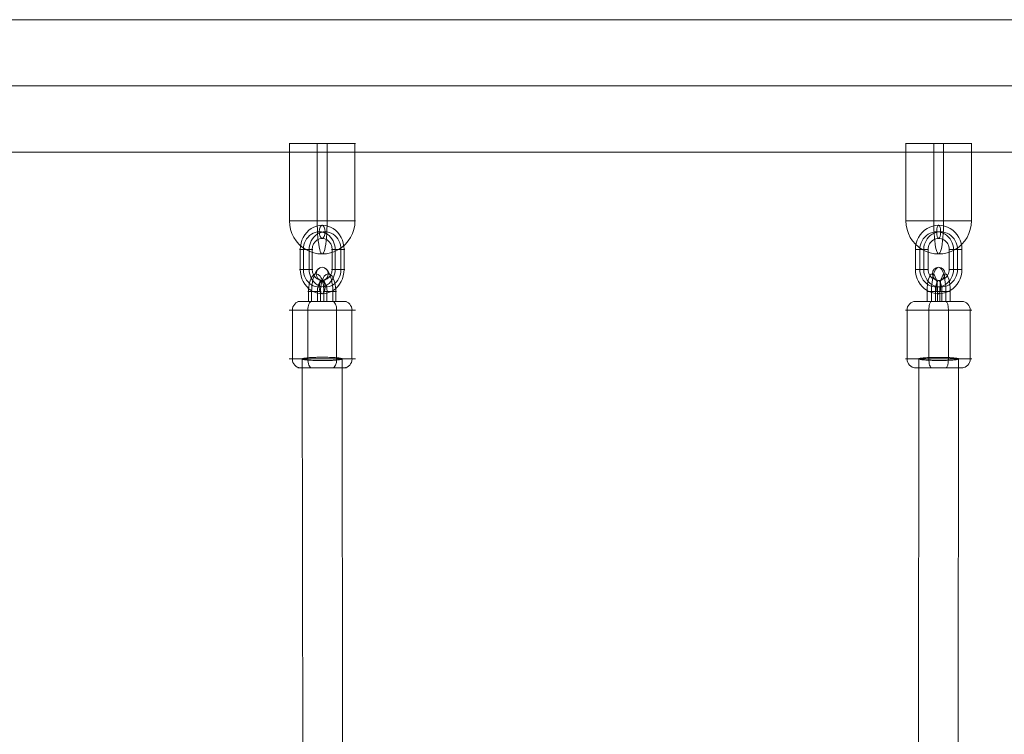
# Model space of a CAD drawing. Units: millimetres. Extents: x -4341 to 2804, y -2976 to 2684.
# Drawn here: x -1823 to -1377, y 461 to 784 of the extents above; entities that cross this region are included whole.
import ezdxf

# ---------------------------------------------------------------- set-up
doc = ezdxf.new("R2010")
doc.units = ezdxf.units.MM
doc.header["$MEASUREMENT"] = 0
for name, color, linetype, lineweight in [('Level 25', 7, 'Continuous', 0), ('Level 26', 7, 'Continuous', 0), ('Level 27', 7, 'Continuous', 0)]:
    doc.layers.add(name, color=color, linetype=linetype, lineweight=lineweight)

# ---------------------------------------------------------------- blocks, each defined once
blk = doc.blocks.new('CONE_6')
at = {"layer": 'Level 26', "color": 253, "lineweight": 13}
for p, q in [((0.090309, 0.061829, -0.043801), (0.090309, 0.064029, -0.043801)), ((0.090934, 0.061829, -0.044104), (0.090934, 0.064029, -0.044104)), ((0.092112, 0.061829, -0.044675), (0.092112, 0.064029, -0.044675)), ((0.092737, 0.061829, -0.044979), (0.092737, 0.064029, -0.044979))]:
    blk.add_line(p, q, dxfattribs=at)
blk = doc.blocks.new('ROUNDE_13')
at = {"layer": 'Level 26', "color": 253, "lineweight": 13}
for p, q in [((0.090173, 0.061829, -0.043735), (0.092873, 0.061829, -0.045044)), ((0.090533, 0.061429, -0.04391), (0.092513, 0.061429, -0.04487))]:
    blk.add_line(p, q, dxfattribs=at)
at = {"layer": 'Level 26', "color": 253, "lineweight": 13, "extrusion": (0.436392, 0, 0.899756)}
for centre, major_axis, ratio, start_param, end_param in [((0.090632, 0.061829, -0.043958), (0, 0.0004), 0.899749, 1.570797, 3.141593), ((0.091091, 0.061829, -0.04418), (0, -0.0004), 0.436407, 4.712389, 6.283185)]:
    blk.add_ellipse(centre, major_axis=major_axis, ratio=ratio, start_param=start_param, end_param=end_param, dxfattribs=at)
at = {"layer": 'Level 26', "color": 253, "lineweight": 13, "extrusion": (-0.436392, 0, -0.899756)}
for centre, major_axis, ratio, start_param, end_param in [((0.091955, 0.061829, -0.044599), (0, 0.0004), 0.436407, 1.570796, 3.141593), ((0.092413, 0.061829, -0.044822), (0, -0.0004), 0.899749, 4.712389, 6.283185)]:
    blk.add_ellipse(centre, major_axis=major_axis, ratio=ratio, start_param=start_param, end_param=end_param, dxfattribs=at)
at = {"layer": 'Level 26', "color": 253, "lineweight": 13}
blk.add_blockref('CONE_6', (0, 0), dxfattribs=at)
blk = doc.blocks.new('ROUNDE_12')
at = {"layer": 'Level 26', "color": 253, "lineweight": 13}
for p, q in [((0.092513, 0.064429, -0.04487), (0.090533, 0.064429, -0.04391)), ((0.092873, 0.064029, -0.045044), (0.090173, 0.064029, -0.043735))]:
    blk.add_line(p, q, dxfattribs=at)
at = {"layer": 'Level 26', "color": 253, "lineweight": 13, "extrusion": (-0.436392, 0, -0.899756)}
for centre, major_axis, ratio, start_param, end_param in [((0.090632, 0.064029, -0.043958), (0, -0.0004), 0.899749, 1.570796, 3.141592), ((0.091091, 0.064029, -0.04418), (0, 0.0004), 0.436407, 4.712389, 6.283185)]:
    blk.add_ellipse(centre, major_axis=major_axis, ratio=ratio, start_param=start_param, end_param=end_param, dxfattribs=at)
at = {"layer": 'Level 26', "color": 253, "lineweight": 13, "extrusion": (0.436392, 0, 0.899756)}
for centre, major_axis, ratio, start_param, end_param in [((0.091955, 0.064029, -0.044599), (0, -0.0004), 0.436407, 1.570796, 3.141593), ((0.092413, 0.064029, -0.044822), (0, 0.0004), 0.899749, 4.712389, 6.283186)]:
    blk.add_ellipse(centre, major_axis=major_axis, ratio=ratio, start_param=start_param, end_param=end_param, dxfattribs=at)
at = {"layer": 'Level 26', "color": 253, "lineweight": 13}
blk.add_blockref('ROUNDE_13', (0, 0), dxfattribs=at)
blk = doc.blocks.new('Feature Solid_11')
at = {"layer": 'Level 26', "color": 253, "lineweight": 13}
blk.add_blockref('ROUNDE_12', (-0.091527, -0.062929, 0.044392), dxfattribs=at)
blk = doc.blocks.new('Smart Solid_12')
at = {"layer": 'Level 26', "color": 253, "lineweight": 13}
for p, q in [((-0.000551, -0.000325, 0.000267), (-0.000551, -0.000775, 0.000267)), ((-0.000426, -0.000325, 0.000207), (-0.000426, -0.000775, 0.000207)), ((-0.00019, -0.000325, 0.000092), (-0.00019, -0.000775, 0.000092)), ((-0.000065, -0.000325, 0.000032), (-0.000065, -0.000775, 0.000032)), ((0.000077, -0.000775, -0.000037), (0.000077, -0.000325, -0.000037)), ((0.000202, -0.000775, -0.000098), (0.000202, -0.000325, -0.000098)), ((0.000438, -0.000775, -0.000212), (0.000438, -0.000325, -0.000212)), ((0.000563, -0.000775, -0.000273), (0.000563, -0.000325, -0.000273))]:
    blk.add_line(p, q, dxfattribs=at)
at = {"layer": 'Level 26', "color": 253, "lineweight": 13, "extrusion": (-0.436392, 1.088e-07, -0.899756), "flags": 128}
for points in [[(0.000325, 0.000642), (0.000325, 0.000042)], [(0.000325, -0.000056), (0.000325, -0.000656)], [(0.000325, -0.000056), (0.000325, -0.000656)], [(0.000775, 0.000642), (0.000775, 0.000042)], [(0.000775, -0.000056), (0.000775, -0.000656)]]:
    blk.add_lwpolyline(points, dxfattribs=at)
at = {"layer": 'Level 26', "color": 253, "lineweight": 13, "extrusion": (0.436392, -1.088e-07, 0.899756)}
for centre, major_axis in [((-0.000237, -0.000325, 0.000115), (0, -0.0008, 0)), ((0.000006, -0.000325, -0.000003), (0, -0.0011, 0)), ((0.000249, -0.000325, -0.000121), (0, -0.0008, 0)), ((0.000006, -0.000325, -0.000003), (0, -0.0005, 0))]:
    blk.add_ellipse(centre, major_axis=major_axis, ratio=0.436392, start_param=1.570792, end_param=4.712385, dxfattribs=at)
at = {"layer": 'Level 26', "color": 253, "lineweight": 13, "extrusion": (0.436392, 0, 0.899756)}
blk.add_ellipse((0.000006, 0.000475, -0.000003), major_axis=(0, 0.0003), ratio=0.899756, dxfattribs=at)
blk = doc.blocks.new('Smart Solid_13')
at = {"layer": 'Level 26', "color": 253, "lineweight": 13}
for p, q in [((-0.00045, 0.000918, -0.000445), (-0.00045, 0.000378, -0.000183)), ((0.00045, 0.000918, -0.000445), (0.00045, 0.000378, -0.000183)), ((0.00045, 0.000918, -0.000445), (0.00045, 0.000378, -0.000183)), ((-0.00045, 0.000891, -0.000432), (0.00045, 0.000891, -0.000432)), ((-0.00045, 0.000765, -0.000371), (0.00045, 0.000765, -0.000371)), ((-0.00045, 0.00053, -0.000257), (0.00045, 0.00053, -0.000257)), ((-0.00045, 0.000405, -0.000196), (0.00045, 0.000405, -0.000196)), ((-0.00045, -0.000918, 0.000445), (-0.00045, -0.000378, 0.000183)), ((-0.00045, -0.000918, 0.000445), (-0.00045, -0.000378, 0.000183)), ((0.00045, -0.000405, 0.000196), (-0.00045, -0.000405, 0.000196)), ((0.00045, -0.000918, 0.000445), (0.00045, -0.000378, 0.000183)), ((0.00045, -0.00053, 0.000257), (-0.00045, -0.00053, 0.000257)), ((0.00045, -0.000765, 0.000371), (-0.00045, -0.000765, 0.000371)), ((0.00045, -0.000891, 0.000432), (-0.00045, -0.000891, 0.000432))]:
    blk.add_line(p, q, dxfattribs=at)
at = {"layer": 'Level 26', "color": 253, "lineweight": 13, "extrusion": (0, -0.436385, -0.89976)}
for centre, major_axis, start_param, end_param in [((-0.00045, 0), (-0.0011, 0), 4.712389, 7.853982), ((-0.00045, 0.000118, -0.000057), (-0.0008, 0), 4.712389, 7.853982), ((-0.00045, -0.000118, 0.000057), (-0.0008, 0), 4.712389, 7.853982), ((0.00045, 0), (-0.0011, 0), 1.570796, 4.712389), ((0.00045, 0.000118, -0.000057), (-0.0008, 0), 1.570796, 4.712389), ((0.00045, -0.000118, 0.000057), (-0.0008, 0), 1.570796, 4.712389), ((-0.00045, 0), (-0.0005, 0), 4.712389, 7.853982), ((0.00045, 0), (-0.0005, 0), 1.570796, 4.712389)]:
    blk.add_ellipse(centre, major_axis=major_axis, ratio=0.89976, start_param=start_param, end_param=end_param, dxfattribs=at)
blk.add_ellipse((-0.00125, 0), major_axis=(0.0003, 0), ratio=0.436385, dxfattribs=at)
at = {"layer": 'Level 26', "color": 253, "lineweight": 13, "extrusion": (0, 0.436385, 0.89976)}
blk.add_ellipse((0.00125, 0), major_axis=(-0.0003, 0), ratio=0.436385, dxfattribs=at)
blk = doc.blocks.new('CONE_7')
at = {"layer": 'Level 26', "color": 253, "lineweight": 13}
for p, q in [((0.086293, 0.061829, -0.026794), (0.086293, 0.064029, -0.026794)), ((0.087236, 0.061829, -0.027087), (0.087236, 0.064029, -0.027087)), ((0.088086, 0.061829, -0.027351), (0.088086, 0.064029, -0.027351)), ((0.089029, 0.061829, -0.027643), (0.089029, 0.064029, -0.027643))]:
    blk.add_line(p, q, dxfattribs=at)
blk = doc.blocks.new('ROUNDE_15')
at = {"layer": 'Level 26', "color": 253, "lineweight": 13}
for p, q in [((0.086229, 0.061829, -0.026774), (0.089094, 0.061829, -0.027663)), ((0.086611, 0.061429, -0.026892), (0.088712, 0.061429, -0.027545))]:
    blk.add_line(p, q, dxfattribs=at)
at = {"layer": 'Level 26', "color": 253, "lineweight": 13, "extrusion": (0.296532, 0, 0.955023)}
for centre, major_axis, ratio, start_param, end_param in [((0.086658, 0.061829, -0.026907), (0, 0.0004), 0.955018, 1.570797, 3.141593), ((0.08735, 0.061829, -0.027122), (0, -0.0004), 0.296548, 4.712389, 6.283185)]:
    blk.add_ellipse(centre, major_axis=major_axis, ratio=ratio, start_param=start_param, end_param=end_param, dxfattribs=at)
at = {"layer": 'Level 26', "color": 253, "lineweight": 13, "extrusion": (-0.296532, 0, -0.955023)}
for centre, major_axis, ratio, start_param, end_param in [((0.087973, 0.061829, -0.027315), (0, 0.0004), 0.296548, 1.570796, 3.141593), ((0.088665, 0.061829, -0.02753), (0, -0.0004), 0.955018, 4.712389, 6.283185)]:
    blk.add_ellipse(centre, major_axis=major_axis, ratio=ratio, start_param=start_param, end_param=end_param, dxfattribs=at)
at = {"layer": 'Level 26', "color": 253, "lineweight": 13}
blk.add_blockref('CONE_7', (0, 0), dxfattribs=at)
blk = doc.blocks.new('ROUNDE_14')
at = {"layer": 'Level 26', "color": 253, "lineweight": 13}
for p, q in [((0.088712, 0.064429, -0.027545), (0.086611, 0.064429, -0.026892)), ((0.089094, 0.064029, -0.027663), (0.086229, 0.064029, -0.026774))]:
    blk.add_line(p, q, dxfattribs=at)
at = {"layer": 'Level 26', "color": 253, "lineweight": 13, "extrusion": (-0.296532, 0, -0.955023)}
for centre, major_axis, ratio, start_param, end_param in [((0.086658, 0.064029, -0.026907), (0, -0.0004), 0.955018, 1.570796, 3.141592), ((0.08735, 0.064029, -0.027122), (0, 0.0004), 0.296548, 4.712389, 6.283185)]:
    blk.add_ellipse(centre, major_axis=major_axis, ratio=ratio, start_param=start_param, end_param=end_param, dxfattribs=at)
at = {"layer": 'Level 26', "color": 253, "lineweight": 13, "extrusion": (0.296532, 0, 0.955023)}
for centre, major_axis, ratio, start_param, end_param in [((0.087973, 0.064029, -0.027315), (0, -0.0004), 0.296548, 1.570796, 3.141593), ((0.088665, 0.064029, -0.02753), (0, 0.0004), 0.955018, 4.712389, 6.283186)]:
    blk.add_ellipse(centre, major_axis=major_axis, ratio=ratio, start_param=start_param, end_param=end_param, dxfattribs=at)
at = {"layer": 'Level 26', "color": 253, "lineweight": 13}
blk.add_blockref('ROUNDE_15', (0, 0), dxfattribs=at)
blk = doc.blocks.new('Feature Solid_12')
at = {"layer": 'Level 26', "color": 253, "lineweight": 13}
blk.add_blockref('ROUNDE_14', (-0.087666, -0.062929, 0.02722), dxfattribs=at)
blk = doc.blocks.new('Smart Solid_14')
at = {"layer": 'Level 26', "color": 253, "lineweight": 13}
for p, q in [((-0.000507, -0.000325, 0.000157), (0.000066, -0.000325, -0.00002)), ((-0.000494, -0.000325, 0.000153), (-0.000494, -0.000775, 0.000153)), ((-0.000306, -0.000325, 0.000095), (-0.000306, -0.000775, 0.000095)), ((-0.000136, -0.000325, 0.000042), (-0.000136, -0.000775, 0.000042)), ((-0.000054, -0.000325, 0.000017), (0.000519, -0.000325, -0.000161)), ((-0.000054, -0.000325, 0.000017), (0.000519, -0.000325, -0.000161)), ((-0.000041, -0.000775, 0.000013), (-0.000041, -0.000325, 0.000013)), ((0.000053, -0.000325, -0.000016), (0.000053, -0.000775, -0.000016)), ((0.000148, -0.000775, -0.000046), (0.000148, -0.000325, -0.000046)), ((0.000317, -0.000775, -0.000099), (0.000317, -0.000325, -0.000099)), ((0.000506, -0.000775, -0.000157), (0.000506, -0.000325, -0.000157)), ((-0.000507, -0.000775, 0.000157), (0.000066, -0.000775, -0.00002)), ((-0.000054, -0.000775, 0.000017), (0.000519, -0.000775, -0.000161))]:
    blk.add_line(p, q, dxfattribs=at)
at = {"layer": 'Level 26', "color": 253, "lineweight": 13, "extrusion": (0.296532, -7.38146e-08, 0.955023)}
for centre, major_axis in [((-0.000268, -0.000325, 0.000083), (0, -0.0008, 0)), ((0.000006, -0.000325, -0.000002), (0, -0.0011, 0)), ((0.00028, -0.000325, -0.000087), (0, -0.0008, 0)), ((0.000006, -0.000325, -0.000002), (0, -0.0005, 0))]:
    blk.add_ellipse(centre, major_axis=major_axis, ratio=0.296532, start_param=1.570794, end_param=4.712386, dxfattribs=at)
at = {"layer": 'Level 26', "color": 253, "lineweight": 13, "extrusion": (0.296532, 0, 0.955023)}
blk.add_ellipse((0.000006, 0.000475, -0.000002), major_axis=(0, 0.0003), ratio=0.955023, dxfattribs=at)
blk = doc.blocks.new('Smart Solid_15')
at = {"layer": 'Level 26', "color": 253, "lineweight": 13}
for p, q in [((-0.00045, 0.001016, -0.000316), (-0.00045, 0.000443, -0.000138)), ((-0.00045, 0.001003, -0.000312), (0.00045, 0.001003, -0.000312)), ((0.00045, 0.001016, -0.000316), (0.00045, 0.000443, -0.000138)), ((0.00045, 0.001016, -0.000316), (0.00045, 0.000443, -0.000138)), ((-0.00045, 0.000815, -0.000253), (0.00045, 0.000815, -0.000253)), ((-0.00045, 0.000645, -0.0002), (0.00045, 0.000645, -0.0002)), ((-0.00045, 0.000456, -0.000142), (0.00045, 0.000456, -0.000142)), ((-0.00045, -0.001016, 0.000316), (-0.00045, -0.000443, 0.000138)), ((-0.00045, -0.001016, 0.000316), (-0.00045, -0.000443, 0.000138)), ((0.00045, -0.001016, 0.000316), (0.00045, -0.000443, 0.000138)), ((0.00045, -0.000456, 0.000142), (-0.00045, -0.000456, 0.000142)), ((0.00045, -0.000645, 0.0002), (-0.00045, -0.000645, 0.0002)), ((0.00045, -0.000815, 0.000253), (-0.00045, -0.000815, 0.000253)), ((0.00045, -0.001003, 0.000312), (-0.00045, -0.001003, 0.000312))]:
    blk.add_line(p, q, dxfattribs=at)
at = {"layer": 'Level 26', "color": 253, "lineweight": 13, "extrusion": (0, -0.296524, -0.955025)}
for centre, major_axis, start_param, end_param in [((-0.00045, 0), (-0.0011, 0), 4.712389, 7.853982), ((0.00045, 0), (-0.0011, 0), 1.570796, 4.712389), ((-0.00045, 0.000085, -0.000026), (-0.0008, 0), 4.712389, 7.853982), ((-0.00045, -0.000085, 0.000026), (-0.0008, 0), 4.712389, 7.853982), ((-0.00045, 0), (-0.0005, 0), 4.712389, 7.853982), ((0.00045, 0.000085, -0.000026), (-0.0008, 0), 1.570796, 4.712389), ((0.00045, -0.000085, 0.000026), (-0.0008, 0), 1.570796, 4.712389), ((0.00045, 0), (-0.0005, 0), 1.570796, 4.712389)]:
    blk.add_ellipse(centre, major_axis=major_axis, ratio=0.955025, start_param=start_param, end_param=end_param, dxfattribs=at)
blk.add_ellipse((-0.00125, 0), major_axis=(0.0003, 0), ratio=0.296524, dxfattribs=at)
at = {"layer": 'Level 26', "color": 253, "lineweight": 13, "extrusion": (0, 0.296524, 0.955025)}
blk.add_ellipse((0.00125, 0), major_axis=(-0.0003, 0), ratio=0.296524, dxfattribs=at)
blk = doc.blocks.new('Smart Solid_21')
at = {"layer": 'Level 26', "color": 253, "lineweight": 13}
for p, q in [((-0.002505, 0.001483, -0.000225), (-0.002505, -0.001483, 0.000225)), ((0.000995, 0.001466, -0.000222), (-0.002505, 0.001466, -0.000222)), ((0.000995, 0.001483, -0.000225), (0.000995, -0.001483, 0.000225)), ((0.000995, 0.000222, -0.000034), (-0.002505, 0.000222, -0.000034)), ((0.000995, 0.000222, -0.000034), (0.000995, -0.001483, 0.000225)), ((0.000995, -0.000222, 0.000034), (-0.002505, -0.000222, 0.000034)), ((0.000995, -0.001466, 0.000222), (-0.002505, -0.001466, 0.000222))]:
    blk.add_line(p, q, dxfattribs=at)
at = {"layer": 'Level 26', "color": 253, "lineweight": 13, "extrusion": (0, 0.149958, 0.988692)}
blk.add_ellipse((0.000995, 0), major_axis=(0.0015, 0), ratio=0.988692, start_param=4.712389, end_param=7.853982, dxfattribs=at)
at = {"layer": 'Level 26', "color": 253, "lineweight": 13, "extrusion": (0, -0.149958, -0.988692)}
blk.add_ellipse((0.000995, 0), major_axis=(0.0015, 0), ratio=0.149958, start_param=4.712389, end_param=7.853982, dxfattribs=at)
blk = doc.blocks.new('Smart Solid_22')
at = {"layer": 'Level 26', "color": 253, "lineweight": 13}
for p, q in [((-0.002505, 0.001483, -0.000225), (-0.002505, -0.001483, 0.000225)), ((0.000995, 0.001466, -0.000222), (-0.002505, 0.001466, -0.000222)), ((0.000995, 0.001483, -0.000225), (0.000995, -0.001483, 0.000225)), ((0.000995, 0.000222, -0.000034), (-0.002505, 0.000222, -0.000034)), ((0.000995, 0.000222, -0.000034), (0.000995, -0.001483, 0.000225)), ((0.000995, -0.000222, 0.000034), (-0.002505, -0.000222, 0.000034)), ((0.000995, -0.001466, 0.000222), (-0.002505, -0.001466, 0.000222))]:
    blk.add_line(p, q, dxfattribs=at)
at = {"layer": 'Level 26', "color": 253, "lineweight": 13, "extrusion": (0, 0.149958, 0.988692)}
blk.add_ellipse((0.000995, 0), major_axis=(0.0015, 0), ratio=0.988692, start_param=4.712389, end_param=7.853982, dxfattribs=at)
at = {"layer": 'Level 26', "color": 253, "lineweight": 13, "extrusion": (0, -0.149958, -0.988692)}
blk.add_ellipse((0.000995, 0), major_axis=(0.0015, 0), ratio=0.149958, start_param=4.712389, end_param=7.853982, dxfattribs=at)
blk = doc.blocks.new('From Surface_3')
at = {"layer": 'Level 25', "color": 65, "lineweight": 13}
for p, q in [((-815.619186, 784.313591), (-2810.519186, 784.313591)), ((-815.619186, 754.313591), (-2840.519186, 754.313591)), ((-815.619186, 754.313591), (-2780.519186, 754.313591)), ((-815.619186, 724.313591), (-2810.519186, 724.313591))]:
    blk.add_line(p, q, dxfattribs=at)
blk = doc.blocks.new('From Cone_10')
at = {"layer": 'Level 27', "color": 7, "lineweight": 13}
for p, q in [((-1694.728898, 224.423008), (-1695.163332, 630.811413)), ((-1676.728908, 224.442251), (-1677.163342, 630.830655))]:
    blk.add_line(p, q, dxfattribs=at)
for centre in [(-1686.163337, 630.821034), (-1685.728903, 224.43263)]:
    blk.add_ellipse(centre, major_axis=(-8.999995, -0.009621), ratio=0.0841357881, dxfattribs=at)
blk = doc.blocks.new('From Cone_11')
at = {"layer": 'Level 27', "color": 7, "lineweight": 13}
for p, q in [((-1416.568777, 221.223936), (-1416.155676, 630.830111)), ((-1398.568786, 221.205782), (-1398.155685, 630.811957))]:
    blk.add_line(p, q, dxfattribs=at)
for centre in [(-1407.15568, 630.821034), (-1407.568782, 221.214859)]:
    blk.add_ellipse(centre, major_axis=(8.999995, -0.009077), ratio=0.0772896714, dxfattribs=at)
blk = doc.blocks.new('FS94')
at = {"layer": 'Level 27', "color": 7, "lineweight": 13}
for points in [[(-927.04, 776.49), (-927.04, 775.18), (-913.54, 775.85), (-900.04, 776.52), (-913.54, 777.16), (-927.05, 777.8), (-927.04, 776.49)], [(-648.04, 776.51), (-648.04, 775.31), (-634.54, 775.89), (-621.04, 776.48), (-634.54, 777.1), (-648.04, 777.71), (-648.04, 776.51)]]:
    blk.add_rational_spline(points, [1, 0.5, 1, 0.5, 1, 0.5, 1], degree=2, knots=[0, 0, 0, 0.333333, 0.333333, 0.666667, 0.666667, 1, 1, 1], dxfattribs=at)
at = {"layer": 'Level 25', "color": 65, "lineweight": 13}
blk.add_blockref('From Surface_3', (768.12, 145.68), dxfattribs=at)
at = {"layer": 'Level 26', "color": 253, "lineweight": 13, "extrusion": (-0.149958, 0, 0.988692), "xscale": 10000, "yscale": 10000, "zscale": 10000}
for name, p in [('Smart Solid_22', (-848.95, -907.66, 137.67)), ('Smart Solid_21', (-848.95, -631.81, 95.83))]:
    blk.add_blockref(name, p, dxfattribs=at)
at = {"layer": 'Level 26', "color": 253, "lineweight": 13, "extrusion": (-0.436385, 2.5e-15, 0.89976), "xscale": 10000, "yscale": 10000, "zscale": 10000}
blk.add_blockref('Smart Solid_13', (-821.5, -826.02, 400.62), dxfattribs=at)
at = {"layer": 'Level 26', "color": 253, "lineweight": 13, "extrusion": (-0.296524, 1e-15, 0.955025), "xscale": 10000, "yscale": 10000, "zscale": 10000}
blk.add_blockref('Smart Solid_15', (-821.5, -610.3, 189.49), dxfattribs=at)
at = {"layer": 'Level 26', "color": 253, "lineweight": 13, "extrusion": (0.436392, -3.36714e-10, -0.899756), "xscale": 10000, "yscale": 10000, "zscale": 10000, "rotation": 270.000014}
for name, p in [('Smart Solid_12', (810.25, -825.96, -400.6)), ('Feature Solid_11', (787.5, -826.06, -400.65))]:
    blk.add_blockref(name, p, dxfattribs=at)
at = {"layer": 'Level 26', "color": 253, "lineweight": 13, "extrusion": (0.296532, -3.36712e-10, -0.955023), "xscale": 10000, "yscale": 10000, "zscale": 10000, "rotation": 270.000014}
for name, p in [('Smart Solid_14', (810.25, -610.23, -189.48)), ('Feature Solid_12', (787.5, -610.34, -189.51))]:
    blk.add_blockref(name, p, dxfattribs=at)
at = {"layer": 'Level 27', "color": 7, "lineweight": 13}
for name in ['From Cone_10', 'From Cone_11']:
    blk.add_blockref(name, (768.12, 145.68), dxfattribs=at)

msp = doc.modelspace()

# ---------------------------------------------------------------- block references
at = {"layer": 'Level 25', "color": 65, "lineweight": 13}
msp.add_blockref('FS94', (-768.119186, -145.679872), dxfattribs=at)

doc.saveas('drawing.dxf')
